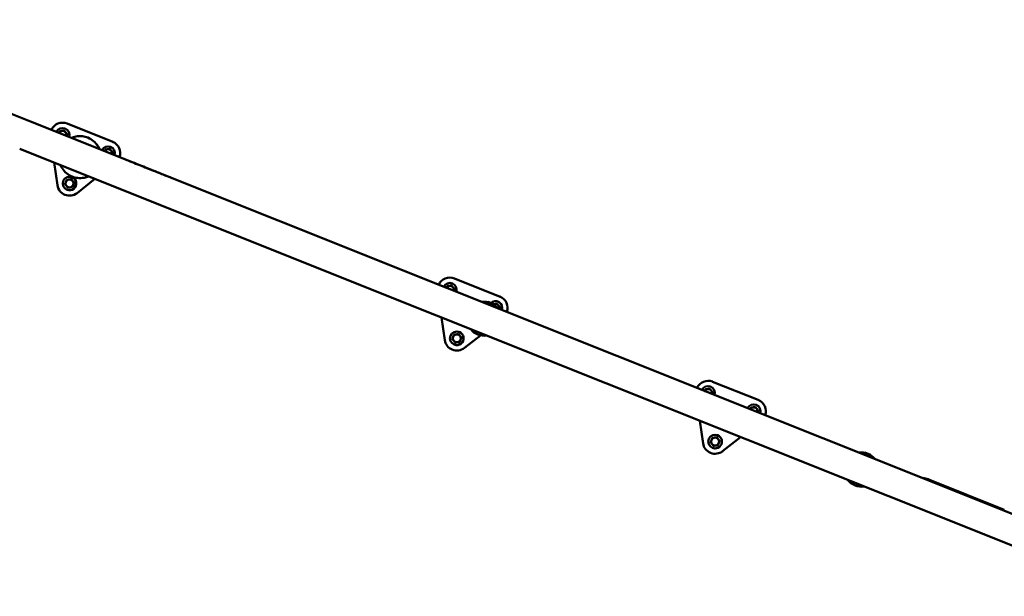
# Model space of a CAD drawing. Units: millimetres. Extents: x -19096 to 14554, y 0 to 12682.
# Drawn here: x -12835 to -11217, y 8611 to 9559 of the extents above; entities that cross this region are included whole.
import ezdxf

# ---------------------------------------------------------------- set-up
doc = ezdxf.new("R2010")
doc.units = ezdxf.units.MM
doc.layers.add('MD_Visible', color=7, linetype='Continuous', lineweight=50)
doc.styles.get("Standard").update_dxf_attribs({"font": 'arial.ttf'})
doc.dimstyles.new('ISO-25', dxfattribs={"dimtxt": 180, "dimasz": 120, "dimexe": 1.25, "dimexo": 0.625, "dimgap": 60, "dimtad": 1, "dimtoh": 1, "dimdec": 0, "dimlfac": 0.1, "dimrnd": 5, "dimtxsty": 'Standard', "dimcen": 0, "dimse1": 1, "dimse2": 1, "dimadec": 0, "dimazin": 0, "dimtfac": 1, "dimtdec": 0, "dimtmove": 1, "dimatfit": 3, "dimfxl": 1, "dimarcsym": 0})

# ---------------------------------------------------------------- blocks, each defined once
blk = doc.blocks.new('CustomObjectsInViewport8_0')
at = {"layer": 'MD_Visible'}
for p, q in [((4861.6, 3558.6), (4666.2, 3636.7)), ((5268.2, 3395.9), (4861.6, 3558.6)), ((4916.9, 3543.7), (4921.6, 3537.8)), ((4916.9, 3543.7), (4916.9, 3543.7)), ((4918.3, 3547.1), (4918.3, 3547.1)), ((4996.5, 3525.2), (4921.6, 3555.3)), ((4921.6, 3555.3), (4921.6, 3555.3)), ((4921.6, 3537.8), (4920.5, 3535)), ((4921.6, 3537.8), (4921.6, 3537.8)), ((4921.6, 3537.8), (4921.6, 3537.8)), ((4955.6, 3532.1), (4955.6, 3532.1)), ((4955.6, 3532.1), (4955.6, 3532.1)), ((4955.6, 3532.1), (4955.6, 3532.1)), ((4955.7, 3532.1), (4955.7, 3532.1)), ((4843.7, 3513.7), (5250.3, 3351.1)), ((4991.8, 3513.6), (4996.5, 3507.7)), ((4991.8, 3513.6), (4991.8, 3513.6)), ((4993.2, 3517), (4993.2, 3517)), ((4996.5, 3525.2), (4996.5, 3525.2)), ((4996.5, 3507.7), (4995.4, 3505.1)), ((4996.5, 3507.7), (4996.5, 3507.7)), ((4996.5, 3507.7), (4996.5, 3507.7)), ((4900.4, 3491), (4905.7, 3454)), ((4928.3, 3463.8), (4933, 3457.9)), ((4928.3, 3463.8), (4928.3, 3463.8)), ((4929.7, 3467.2), (4929.7, 3467.2)), ((4929.9, 3468.1), (4929.9, 3468.1)), ((4930, 3468.1), (4930, 3468.1)), ((4930, 3468.1), (4930, 3468.1)), ((4930, 3468), (4930, 3468)), ((4937.9, 3441.1), (4967.4, 3464.2)), ((4937.9, 3441.1), (4967.4, 3464.2)), ((4921.4, 3446.5), (4921.4, 3446.5)), ((4930.1, 3450.9), (4922.7, 3449.9)), ((4922.7, 3449.9), (4922.7, 3449.9)), ((4930.1, 3450.9), (4930.1, 3450.9)), ((4933, 3457.9), (4930.2, 3450.9)), ((4930.2, 3450.9), (4930.2, 3450.9)), ((4933, 3457.9), (4933, 3457.9)), ((4933, 3457.9), (4933, 3457.9)), ((4918.1, 3438.2), (4918.1, 3438.2)), ((5268.2, 3395.9), (5268.4, 3395.9)), ((5824.9, 3173.3), (5268.4, 3395.9)), ((5250.3, 3351.1), (5250.5, 3351)), ((5250.5, 3351), (5806.9, 3128.4)), ((5632.8, 3270.7), (5557.8, 3300.8)), ((5557.8, 3300.8), (5557.8, 3300.8)), ((5553.2, 3289.1), (5557.8, 3283.3)), ((5553.2, 3289.1), (5553.2, 3289.1)), ((5554.5, 3292.5), (5554.5, 3292.5)), ((5557.8, 3283.2), (5556.7, 3280.5)), ((5557.8, 3283.3), (5557.8, 3283.3)), ((5557.8, 3283.2), (5557.8, 3283.2)), ((5632.8, 3270.7), (5632.8, 3270.7)), ((5613.1, 3262.1), (5613, 3261.8)), ((5613, 3261.8), (5621.1, 3258.5)), ((5613, 3261.8), (5613, 3261.8)), ((5613.1, 3262.1), (5621.3, 3258.9)), ((5621.3, 3258.9), (5621.1, 3258.5)), ((5621.1, 3258.5), (5621.1, 3258.5)), ((5621.1, 3258.5), (5621.2, 3258.5)), ((5621.1, 3258.5), (5621.2, 3258.5)), ((5621.3, 3258.9), (5621.2, 3258.5)), ((5621.3, 3258.9), (5621.3, 3258.9)), ((5628.1, 3259.1), (5632.7, 3253.2)), ((5628.1, 3259.1), (5628.1, 3259.1)), ((5629.5, 3262.5), (5629.5, 3262.5)), ((5632.7, 3253.2), (5631.7, 3250.6)), ((5632.7, 3253.2), (5632.7, 3253.2)), ((5632.7, 3253.2), (5632.7, 3253.2)), ((5536.7, 3236.5), (5542, 3199.5)), ((5564.6, 3209.2), (5569.3, 3203.4)), ((5564.6, 3209.2), (5564.6, 3209.2)), ((5566, 3212.6), (5566, 3212.6)), ((5569.3, 3203.3), (5566.5, 3196.4)), ((5569.3, 3203.4), (5569.3, 3203.4)), ((5569.3, 3203.3), (5569.3, 3203.3)), ((5574.2, 3186.6), (5600.5, 3207.2)), ((5574.2, 3186.6), (5600.5, 3207.2)), ((5557.7, 3191.9), (5557.7, 3191.9)), ((5566.5, 3196.4), (5559.1, 3195.3)), ((5559.1, 3195.3), (5559.1, 3195.3)), ((5566.5, 3196.4), (5566.5, 3196.4)), ((5566.5, 3196.4), (5566.5, 3196.4)), ((5554.4, 3183.7), (5554.4, 3183.7)), ((6700.2, 2823.2), (5824.9, 3173.3)), ((5806.9, 3128.4), (6682.2, 2778.3)), ((5978.8, 3122.8), (5978.8, 3122.8)), ((6057.1, 3101), (5982.1, 3131)), ((5982.1, 3131), (5982.1, 3131)), ((5977.5, 3119.4), (5982.1, 3113.5)), ((5977.5, 3119.4), (5977.5, 3119.4)), ((5982.1, 3113.5), (5981, 3110.8)), ((5982.1, 3113.5), (5982.1, 3113.5)), ((5982.1, 3113.5), (5982.1, 3113.5)), ((6053.8, 3092.8), (6053.8, 3092.8)), ((6057.1, 3101), (6057.1, 3101)), ((6052.4, 3089.4), (6057, 3083.5)), ((6052.4, 3089.4), (6052.4, 3089.4)), ((6057, 3083.5), (6056, 3080.8)), ((6057, 3083.5), (6057, 3083.5)), ((6057, 3083.5), (6057, 3083.5)), ((5961, 3066.8), (5966.4, 3029.7)), ((5990.3, 3042.9), (5990.3, 3042.9)), ((5990.8, 3026.7), (5983.4, 3025.6)), ((5983.4, 3025.6), (5983.4, 3025.6)), ((5989, 3039.5), (5993.6, 3033.6)), ((5989, 3039.5), (5989, 3039.5)), ((5993.6, 3033.6), (5990.8, 3026.7)), ((5990.8, 3026.7), (5990.8, 3026.7)), ((5990.8, 3026.7), (5990.8, 3026.7)), ((5993.6, 3033.6), (5993.6, 3033.6)), ((5993.6, 3033.6), (5993.6, 3033.6)), ((5998.5, 3016.8), (6028, 3040)), ((5998.5, 3016.8), (6028, 3040)), ((5978.7, 3014), (5978.7, 3014)), ((5982, 3022.2), (5982, 3022.2)), ((6232.2, 3014.5), (6232, 3014.1)), ((6232, 3014.1), (6240.2, 3010.9)), ((6232, 3014.1), (6232, 3014.1)), ((6232.2, 3014.5), (6240.3, 3011.2)), ((6240.3, 3011.2), (6240.2, 3010.9)), ((6240.2, 3010.9), (6240.2, 3010.9)), ((6240.2, 3010.9), (6241.5, 3010.4)), ((6240.3, 3011.2), (6241.6, 3010.7)), ((6241.6, 3010.7), (6241.5, 3010.4)), ((6241.5, 3010.3), (6241.5, 3010.4)), ((6336.3, 2970.6), (6341, 2968.7)), ((6341, 2968.7), (6461.3, 2920.6))]:
    blk.add_line(p, q, dxfattribs=at)
at = {"layer": 'MD_Visible', "extrusion": (0, 0, -1)}
for centre, radius, start, end in [((-5606.8, 3234.5), 28, 81.3999, 101.9971), ((-5606.8, 3234.5), 28, 121.705, 142.203), ((-5606.8, 3234.5), 28, 121.6403, 142.203), ((-5606.8, 3234.5), 28, 261.3999, 322.203), ((-5606.8, 3234.5), 28, 261.3999, 291.8669), ((-6225.9, 2986.9), 28, 81.3999, 101.9474), ((-6225.9, 2986.9), 28, 121.6553, 142.203), ((-6227.1, 2986.4), 28, 121.6553, 142.203), ((-6225.9, 2986.9), 28, 261.3999, 322.203), ((-6227.1, 2986.4), 28, 261.3999, 293.2313), ((-6327.3, 2948.2), 24.2, 89.9903, 111.8014)]:
    blk.add_arc(centre, radius, start, end, dxfattribs=at)
at = {"layer": 'MD_Visible'}
for centre, major_axis, ratio, start_param, end_param in [((4914.1, 3536.7), (7.4, 18.6), 1, -0.001477, 1.531329), ((4914.1, 3536.7), (4.1, 10.4), 1, 4.783223, 7.783147), ((4914.1, 3536.7), (2.41, 6.04), 1, 0.522122, 1.44909), ((4914.1, 3536.7), (2.79, 6.96), 1, 1.044437, 1.047004), ((4914.1, 3536.7), (2.41, 6.04), 1, -0.525076, 0.522122), ((4914.1, 3536.7), (2.79, 6.96), 1, -0.002761, -0.000193), ((4914.1, 3536.7), (2.41, 6.04), 1, 4.834096, 5.758109), ((4914.1, 3536.7), (2.79, 6.96), 1, -1.049959, -1.047391), ((4989, 3506.6), (4.1, 10.4), 1, 4.793947, 7.772423), ((4989, 3506.6), (2.41, 6.04), 1, 0.522122, 1.430588), ((4989, 3506.6), (2.79, 6.96), 1, 1.044437, 1.047004), ((4989, 3506.6), (2.41, 6.04), 1, -0.525076, 0.522122), ((4989, 3506.6), (2.79, 6.96), 1, -0.002761, -0.000193), ((4989, 3506.6), (2.41, 6.04), 1, 4.852597, 5.758109), ((4989, 3506.6), (7.4, 18.6), 1, 4.757823, 6.281708), ((4989, 3506.6), (7.4, 18.6), 1, 4.757823, 6.281708), ((4989, 3506.6), (2.79, 6.96), 1, -1.049959, -1.047391), ((4925.5, 3456.8), (4.1, 10.4), 1, -1.19029, 5.092895), ((4925.5, 3456.8), (2.41, 6.04), 1, 0.522122, 1.569319), ((4925.5, 3456.8), (2.79, 6.96), 1, 1.044437, 1.047004), ((4925.5, 3456.8), (2.41, 6.04), 1, -0.525076, 0.522122), ((4925.5, 3456.8), (2.79, 6.96), 1, -0.002761, -0.000193), ((4925.5, 3456.8), (7.4, 18.6), 1, 2.092918, 4.187313), ((4925.5, 3456.8), (2.79, 6.96), 1, 2.091634, 2.094202), ((4925.5, 3456.8), (2.41, 6.04), 1, 1.569319, 2.616517), ((4925.5, 3456.8), (2.41, 6.04), 1, 2.616517, 3.663714), ((4925.5, 3456.8), (2.79, 6.96), 1, 3.138832, 3.1414), ((4925.5, 3456.8), (2.41, 6.04), 1, 3.663714, 4.710912), ((4925.5, 3456.8), (2.79, 6.96), 1, 4.186029, 4.188597), ((4925.5, 3456.8), (2.41, 6.04), 1, 4.710912, 5.758109), ((4925.5, 3456.8), (2.79, 6.96), 1, -1.049959, -1.047391), ((4925.5, 3456.8), (7.4, 18.6), 1, 3.141593, 4.187313), ((5550.4, 3282.2), (7.4, 18.6), 1, -0.000643, 1.529645), ((5550.4, 3282.2), (4.1, 10.4), 1, 4.78625, 7.780121), ((5550.4, 3282.2), (2.41, 6.04), 1, 0.522956, 1.443871), ((5550.4, 3282.2), (2.79, 6.96), 1, 1.045271, 1.047839), ((5550.4, 3282.2), (2.41, 6.04), 1, -0.524241, 0.522956), ((5550.4, 3282.2), (2.79, 6.96), 1, -0.001927, 0.000641), ((5550.4, 3282.2), (2.41, 6.04), 1, 4.839314, 5.758944), ((5550.4, 3282.2), (2.79, 6.96), 1, -1.049124, -1.046556), ((5625.3, 3252.2), (7.4, 18.6), 1, 4.756136, 6.282543), ((5625.3, 3252.2), (7.4, 18.6), 1, 4.756136, 6.282543), ((5625.3, 3252.2), (4.1, 10.4), 1, 4.790915, 7.415786), ((5617, 3260.1), (4.45, -1.78), 0.004061, 0.023379, 0.234635), ((5625.3, 3252.2), (2.41, 6.04), 1, 0.522956, 0.876393), ((5625.3, 3252.2), (2.41, 6.04), 1, -0.524241, 0.522956), ((5625.3, 3252.2), (2.79, 6.96), 1, -0.001927, 0.000641), ((5625.3, 3252.2), (2.41, 6.04), 1, 4.847363, 5.758944), ((5625.3, 3252.2), (2.79, 6.96), 1, -1.049124, -1.046556), ((5561.8, 3202.3), (4.1, 10.4), 1, -1.19029, 5.092895), ((5561.8, 3202.3), (2.41, 6.04), 1, 1.570154, 2.617351), ((5561.8, 3202.3), (2.41, 6.04), 1, 0.522956, 1.570154), ((5561.8, 3202.3), (2.79, 6.96), 1, 1.045271, 1.047839), ((5561.8, 3202.3), (2.41, 6.04), 1, -0.524241, 0.522956), ((5561.8, 3202.3), (2.79, 6.96), 1, -0.001927, 0.000641), ((5561.8, 3202.3), (2.41, 6.04), 1, 4.711746, 5.758944), ((5561.8, 3202.3), (2.79, 6.96), 1, -1.049124, -1.046556), ((5561.8, 3202.3), (7.4, 18.6), 1, 2.093753, 4.188148), ((5561.8, 3202.3), (2.79, 6.96), 1, 2.092469, 2.095037), ((5561.8, 3202.3), (2.41, 6.04), 1, 2.617351, 3.664549), ((5561.8, 3202.3), (2.79, 6.96), 1, 3.139666, 3.142234), ((5561.8, 3202.3), (2.41, 6.04), 1, 3.664549, 4.711746), ((5561.8, 3202.3), (2.79, 6.96), 1, 4.186864, 4.189432), ((5561.8, 3202.3), (7.4, 18.6), 1, 3.141593, 4.188148), ((5974.7, 3112.5), (7.4, 18.6), 1, -0.000643, 1.529645), ((5974.7, 3112.5), (4.1, 10.4), 1, 4.78625, 7.780121), ((5974.7, 3112.5), (2.41, 6.04), 1, 0.522956, 1.443871), ((5974.7, 3112.5), (2.79, 6.96), 1, 1.045271, 1.047839), ((5974.7, 3112.5), (2.41, 6.04), 1, -0.524241, 0.522956), ((5974.7, 3112.5), (2.79, 6.96), 1, -0.001927, 0.000641), ((5974.7, 3112.5), (2.41, 6.04), 1, 4.839314, 5.758944), ((5974.7, 3112.5), (2.79, 6.96), 1, -1.049124, -1.046556), ((6049.6, 3082.4), (4.1, 10.4), 1, 4.790915, 7.775455), ((6049.6, 3082.4), (7.4, 18.6), 1, 4.756136, 6.282543), ((6049.6, 3082.4), (7.4, 18.6), 1, 4.756136, 6.282543), ((6049.6, 3082.4), (2.41, 6.04), 1, 0.522956, 1.435823), ((6049.6, 3082.4), (2.79, 6.96), 1, 1.045271, 1.047839), ((6049.6, 3082.4), (2.41, 6.04), 1, -0.524241, 0.522956), ((6049.6, 3082.4), (2.79, 6.96), 1, -0.001927, 0.000641), ((6049.6, 3082.4), (2.41, 6.04), 1, 4.847363, 5.758944), ((6049.6, 3082.4), (2.79, 6.96), 1, -1.049124, -1.046556), ((5986.2, 3032.6), (4.1, 10.4), 1, -1.19029, 5.092895), ((5986.2, 3032.6), (7.4, 18.6), 1, 2.093753, 4.188148), ((5986.2, 3032.6), (2.79, 6.96), 1, 2.092469, 2.095037), ((5986.2, 3032.6), (2.41, 6.04), 1, 1.570154, 2.617351), ((5986.2, 3032.6), (2.41, 6.04), 1, 0.522956, 1.570154), ((5986.2, 3032.6), (2.41, 6.04), 1, 2.617351, 3.664549), ((5986.2, 3032.6), (2.79, 6.96), 1, 1.045271, 1.047839), ((5986.2, 3032.6), (2.79, 6.96), 1, 3.139666, 3.142234), ((5986.2, 3032.6), (2.41, 6.04), 1, -0.524241, 0.522956), ((5986.2, 3032.6), (2.41, 6.04), 1, 3.664549, 4.711746), ((5986.2, 3032.6), (2.79, 6.96), 1, -0.001927, 0.000641), ((5986.2, 3032.6), (2.79, 6.96), 1, 4.186864, 4.189432), ((5986.2, 3032.6), (2.41, 6.04), 1, 4.711746, 5.758944), ((5986.2, 3032.6), (2.79, 6.96), 1, -1.049124, -1.046556), ((5986.2, 3032.6), (7.4, 18.6), 1, 3.141593, 4.188148)]:
    blk.add_ellipse(centre, major_axis=major_axis, ratio=ratio, start_param=start_param, end_param=end_param, dxfattribs=at)
at = {"layer": 'MD_Visible', "extrusion": (0, 0, -1)}
for centre, major_axis, ratio, start_param, end_param in [((4914.1, 3536.7), (4.1, 10.4), 1, 0, 1.499962), ((4989, 3506.6), (4.1, 10.4), 1, 0, 1.489238), ((4925.5, 3456.8), (4.1, 10.4), 1, 0, 3.141593), ((5550.4, 3282.2), (4.1, 10.4), 1, 0, 1.496935), ((5625.3, 3252.2), (4.1, 10.4), 1, 0, 1.49227), ((5561.8, 3202.3), (4.1, 10.4), 1, 0, 3.141593), ((5974.7, 3112.5), (4.1, 10.4), 1, 0, 1.496935), ((6049.6, 3082.4), (4.1, 10.4), 1, 0, 1.49227), ((5986.2, 3032.6), (4.1, 10.4), 1, 0, 3.141593), ((6236.1, 3012.5), (4.45, -1.78), 0.004152, 2.51997, 3.165649)]:
    blk.add_ellipse(centre, major_axis=major_axis, ratio=ratio, start_param=start_param, end_param=end_param, dxfattribs=at)
at = {"layer": 'MD_Visible'}
for points, weights in [([(4909.5, 3542.6), (4908.9, 3541.2), (4908.4, 3539.9)], [1, 1.0295499277, 1.01283652525]), ([(4913.2, 3543.2), (4911.5, 3542.9), (4909.5, 3542.6)], [1, 1.03774904333, 1]), ([(4916.9, 3543.7), (4914.9, 3543.4), (4913.2, 3543.2)], [1, 1.03774904333, 1]), ([(4919.2, 3540.7), (4918.2, 3542.1), (4916.9, 3543.7)], [1, 1.03774904333, 1]), ([(4921.6, 3537.8), (4920.3, 3539.4), (4919.2, 3540.7)], [1, 1.03774904333, 1]), ([(4920.5, 3535), (4921, 3536.3), (4921.6, 3537.8)], [1.01306303929, 1.02934777092, 1]), ([(4984.4, 3512.5), (4983.8, 3511.1), (4983.3, 3509.9)], [1, 1.0282952243, 1.01417243491]), ([(4988.1, 3513.1), (4986.4, 3512.8), (4984.4, 3512.5)], [1, 1.03774904333, 1]), ([(4991.8, 3513.6), (4989.8, 3513.3), (4988.1, 3513.1)], [1, 1.03774904333, 1]), ([(4994.1, 3510.7), (4993.1, 3512), (4991.8, 3513.6)], [1, 1.03774904333, 1]), ([(4996.5, 3507.7), (4995.2, 3509.3), (4994.1, 3510.7)], [1, 1.03774904333, 1]), ([(4995.4, 3505.1), (4995.9, 3506.3), (4996.5, 3507.7)], [1.01437186452, 1.0280932797, 1]), ([(4920.9, 3462.7), (4920.1, 3460.9), (4919.5, 3459.2)], [1, 1.03774904333, 1]), ([(4924.6, 3463.3), (4922.9, 3463), (4920.9, 3462.7)], [1, 1.03774904333, 1]), ([(4928.3, 3463.8), (4926.3, 3463.5), (4924.6, 3463.3)], [1, 1.03774904333, 1]), ([(4930.6, 3460.8), (4929.6, 3462.2), (4928.3, 3463.8)], [1, 1.03774904333, 1]), ([(4919.5, 3459.2), (4918.8, 3457.6), (4918.1, 3455.8)], [1, 1.03774904333, 1]), ([(4918.1, 3455.7), (4919.3, 3454.2), (4920.4, 3452.8)], [1, 1.03774904333, 1]), ([(4920.4, 3452.8), (4921.5, 3451.4), (4922.7, 3449.9)], [1, 1.03774904333, 1]), ([(4922.7, 3449.9), (4924.7, 3450.1), (4926.4, 3450.4)], [1, 1.03774904333, 1]), ([(4926.4, 3450.4), (4928.2, 3450.6), (4930.1, 3450.9)], [1, 1.03774904333, 1]), ([(4930.2, 3450.9), (4930.9, 3452.8), (4931.6, 3454.4)], [1, 1.03774904333, 1]), ([(4933, 3457.9), (4931.7, 3459.5), (4930.6, 3460.8)], [1, 1.03774904333, 1]), ([(4931.6, 3454.4), (4932.2, 3456), (4933, 3457.9)], [1, 1.03774904333, 1]), ([(5545.7, 3288.1), (5545.2, 3286.6), (5544.7, 3285.4)], [1, 1.02913848834, 1.0132929756]), ([(5549.5, 3288.6), (5547.7, 3288.4), (5545.8, 3288.1)], [1, 1.03774904333, 1]), ([(5553.2, 3289.2), (5551.2, 3288.9), (5549.5, 3288.6)], [1, 1.03774904333, 1]), ([(5555.5, 3286.2), (5554.4, 3287.6), (5553.2, 3289.1)], [1, 1.03774904333, 1]), ([(5557.8, 3283.3), (5556.6, 3284.8), (5555.5, 3286.2)], [1, 1.03774904333, 1]), ([(5556.7, 3280.5), (5557.2, 3281.8), (5557.8, 3283.2)], [1.01338818766, 1.02905056853, 1]), ([(5624.4, 3258.6), (5623.1, 3258.4), (5621.7, 3258.2)], [1, 1.02804054319, 1.01442323266]), ([(5628.1, 3259.1), (5626.1, 3258.8), (5624.4, 3258.6)], [1, 1.03774904333, 1]), ([(5630.4, 3256.2), (5629.3, 3257.5), (5628.1, 3259.1)], [1, 1.03774904333, 1]), ([(5632.7, 3253.2), (5631.5, 3254.8), (5630.4, 3256.2)], [1, 1.03774904333, 1]), ([(5631.7, 3250.6), (5632.2, 3251.8), (5632.7, 3253.2)], [1.01396089112, 1.02850480858, 1]), ([(5555.8, 3204.7), (5555.2, 3203.1), (5554.4, 3201.2)], [1, 1.03774904333, 1]), ([(5557.2, 3208.2), (5556.5, 3206.3), (5555.8, 3204.7)], [1, 1.03774904333, 1]), ([(5560.9, 3208.7), (5559.2, 3208.5), (5557.2, 3208.2)], [1, 1.03774904333, 1]), ([(5564.6, 3209.3), (5562.6, 3209), (5560.9, 3208.7)], [1, 1.03774904333, 1]), ([(5567, 3206.3), (5565.9, 3207.7), (5564.6, 3209.2)], [1, 1.03774904333, 1]), ([(5569.3, 3203.4), (5568, 3204.9), (5567, 3206.3)], [1, 1.03774904333, 1]), ([(5567.9, 3199.9), (5568.5, 3201.5), (5569.3, 3203.3)], [1, 1.03774904333, 1]), ([(5554.4, 3201.2), (5555.7, 3199.6), (5556.7, 3198.3)], [1, 1.03774904333, 1]), ([(5556.7, 3198.3), (5557.8, 3196.9), (5559, 3195.3)], [1, 1.03774904333, 1]), ([(5559.1, 3195.3), (5561, 3195.6), (5562.8, 3195.9)], [1, 1.03774904333, 1]), ([(5562.8, 3195.9), (5564.5, 3196.1), (5566.5, 3196.4)], [1, 1.03774904333, 1]), ([(5566.5, 3196.4), (5567.2, 3198.3), (5567.9, 3199.9)], [1, 1.03774904333, 1]), ([(5970.1, 3118.4), (5969.5, 3116.9), (5969, 3115.6)], [1, 1.02913848834, 1.0132929756]), ([(5973.8, 3118.9), (5972.1, 3118.7), (5970.1, 3118.4)], [1, 1.03774904333, 1]), ([(5977.5, 3119.4), (5975.5, 3119.1), (5973.8, 3118.9)], [1, 1.03774904333, 1]), ([(5979.8, 3116.5), (5978.7, 3117.8), (5977.5, 3119.4)], [1, 1.03774904333, 1]), ([(5982.1, 3113.5), (5980.9, 3115.1), (5979.8, 3116.5)], [1, 1.03774904333, 1]), ([(5981, 3110.8), (5981.5, 3112.1), (5982.1, 3113.5)], [1.01338818766, 1.02905056853, 1]), ([(6045, 3088.3), (6044.4, 3086.9), (6043.9, 3085.7)], [1, 1.02859268823, 1.01387080485]), ([(6048.7, 3088.9), (6047, 3088.6), (6045, 3088.3)], [1, 1.03774904333, 1]), ([(6052.4, 3089.4), (6050.4, 3089.1), (6048.7, 3088.9)], [1, 1.03774904333, 1]), ([(6054.7, 3086.5), (6053.7, 3087.8), (6052.4, 3089.4)], [1, 1.03774904333, 1]), ([(6057, 3083.5), (6055.8, 3085.1), (6054.7, 3086.5)], [1, 1.03774904333, 1]), ([(6056, 3080.8), (6056.5, 3082.1), (6057, 3083.5)], [1.01396089112, 1.02850480858, 1]), ([(5980.1, 3035), (5979.5, 3033.4), (5978.7, 3031.5)], [1, 1.03774904333, 1]), ([(5978.7, 3031.5), (5980, 3029.9), (5981, 3028.5)], [1, 1.03774904333, 1]), ([(5981.5, 3038.5), (5980.8, 3036.6), (5980.1, 3035)], [1, 1.03774904333, 1]), ([(5981, 3028.5), (5982.1, 3027.2), (5983.4, 3025.6)], [1, 1.03774904333, 1]), ([(5985.2, 3039), (5983.5, 3038.8), (5981.5, 3038.5)], [1, 1.03774904333, 1]), ([(5983.4, 3025.6), (5985.4, 3025.9), (5987.1, 3026.1)], [1, 1.03774904333, 1]), ([(5988.9, 3039.5), (5987, 3039.2), (5985.2, 3039)], [1, 1.03774904333, 1]), ([(5987.1, 3026.1), (5988.8, 3026.4), (5990.8, 3026.7)], [1, 1.03774904333, 1]), ([(5991.3, 3036.6), (5990.2, 3037.9), (5989, 3039.5)], [1, 1.03774904333, 1]), ([(5990.8, 3026.7), (5991.5, 3028.5), (5992.2, 3030.1)], [1, 1.03774904333, 1]), ([(5993.6, 3033.6), (5992.3, 3035.2), (5991.3, 3036.6)], [1, 1.03774904333, 1]), ([(5992.2, 3030.1), (5992.8, 3031.8), (5993.6, 3033.6)], [1, 1.03774904333, 1])]:
    blk.add_rational_spline(points, weights, degree=2, dxfattribs=at)
for points, knots in [([(4928.9, 3531.7), (4931.1, 3532.7), (4933.5, 3533.4), (4939.5, 3534.7), (4943.2, 3534.8), (4949.8, 3534), (4952.8, 3533.3), (4955.6, 3532.1)], [7.0585828, 7.0585828, 7.0585828, 7.0585828, 7.272389, 7.272389, 7.592389, 7.592389, 7.8539816, 7.8539816, 7.8539816, 7.8539816]), ([(4955.6, 3532.1), (4959.1, 3530.8), (4962.3, 3528.8), (4967.9, 3524.1), (4970.3, 3521.3), (4973.2, 3516.6), (4974, 3515), (4974.7, 3513.4)], [1.5707963, 1.5707963, 1.5707963, 1.5707963, 1.8907963, 1.8907963, 2.2107963, 2.2107963, 2.3661952, 2.3661952, 2.3661952, 2.3661952]), ([(4955.6, 3532.1), (4959, 3530.8), (4962.2, 3528.9), (4967.8, 3524.1), (4970.3, 3521.3), (4973.1, 3516.6), (4974, 3515), (4974.6, 3513.4)], [1.5707963, 1.5707963, 1.5707963, 1.5707963, 1.8907963, 1.8907963, 2.2107963, 2.2107963, 2.3661952, 2.3661952, 2.3661952, 2.3661952]), ([(4955.6, 3532.1), (4959, 3530.8), (4962.2, 3528.9), (4967.8, 3524.1), (4970.2, 3521.3), (4973.1, 3516.6), (4973.9, 3515), (4974.6, 3513.4)], [1.5707963, 1.5707963, 1.5707963, 1.5707963, 1.8907963, 1.8907963, 2.2107963, 2.2107963, 2.3661952, 2.3661952, 2.3661952, 2.3661952]), ([(4955.7, 3532.1), (4959.1, 3530.7), (4962.3, 3528.8), (4967.9, 3524.1), (4970.3, 3521.3), (4973.2, 3516.6), (4974, 3515), (4974.7, 3513.3)], [1.5707963, 1.5707963, 1.5707963, 1.5707963, 1.8907963, 1.8907963, 2.2107963, 2.2107963, 2.3661952, 2.3661952, 2.3661952, 2.3661952]), ([(5012.1, 3498.4), (5020.9, 3494.9), (5029.6, 3491.4), (5046.1, 3484.8), (5054, 3481.6), (5067.9, 3476.1), (5074.2, 3473.6), (5084.1, 3469.6), (5088, 3468), (5090.9, 3466.9)], [0, 0, 0, 0, 2.850944, 2.850944, 5.713505, 5.713505, 8.573018, 8.573018, 11.220501, 11.220501, 11.220501, 11.220501]), ([(4929.9, 3468.1), (4926.5, 3469.5), (4923.3, 3471.4), (4917.7, 3476.1), (4915.3, 3478.9), (4912.4, 3483.6), (4911.6, 3485.2), (4910.9, 3486.8)], [4.712389, 4.712389, 4.712389, 4.712389, 5.032389, 5.032389, 5.352389, 5.352389, 5.5077878, 5.5077878, 5.5077878, 5.5077878]), ([(4956.7, 3468.5), (4954.4, 3467.6), (4952.1, 3466.8), (4946, 3465.6), (4942.3, 3465.4), (4935.7, 3466.2), (4932.7, 3467), (4929.9, 3468.1)], [3.9169902, 3.9169902, 3.9169902, 3.9169902, 4.1307963, 4.1307963, 4.4507963, 4.4507963, 4.712389, 4.712389, 4.712389, 4.712389]), ([(4956.8, 3468.5), (4954.5, 3467.5), (4952.2, 3466.8), (4946.1, 3465.5), (4942.4, 3465.4), (4935.8, 3466.2), (4932.8, 3466.9), (4930, 3468)], [3.9169902, 3.9169902, 3.9169902, 3.9169902, 4.1307963, 4.1307963, 4.4507963, 4.4507963, 4.712389, 4.712389, 4.712389, 4.712389]), ([(4956.7, 3468.5), (4954.5, 3467.5), (4952.1, 3466.8), (4946.1, 3465.5), (4942.4, 3465.4), (4935.7, 3466.2), (4932.8, 3466.9), (4930, 3468.1)], [3.9169902, 3.9169902, 3.9169902, 3.9169902, 4.1307963, 4.1307963, 4.4507963, 4.4507963, 4.712389, 4.712389, 4.712389, 4.712389]), ([(4956.7, 3468.5), (4954.5, 3467.5), (4952.1, 3466.8), (4946.1, 3465.6), (4942.4, 3465.4), (4935.7, 3466.2), (4932.8, 3467), (4930, 3468.1)], [3.9169902, 3.9169902, 3.9169902, 3.9169902, 4.1307963, 4.1307963, 4.4507963, 4.4507963, 4.712389, 4.712389, 4.712389, 4.712389]), ([(5268.1, 3396), (5268.2, 3396), (5268.3, 3395.9), (5268.4, 3395.9), (5268.4, 3395.9), (5268.4, 3395.9)], [14.14949007, 14.14949007, 14.14949007, 14.14949007, 14.20656676, 14.20656676, 14.21041974, 14.21041974, 14.21041974, 14.21041974]), ([(5268.4, 3395.9), (5268.4, 3395.9), (5268.4, 3395.9), (5268.5, 3395.8), (5268.5, 3395.8), (5268.5, 3395.8)], [-0.00280922, -0.00280922, -0.00280922, -0.00280922, 0, 0, 0.02570536, 0.02570536, 0.02570536, 0.02570536]), ([(5250.5, 3351), (5250.5, 3351), (5250.5, 3351), (5250.4, 3351.1), (5250.3, 3351.1), (5250.2, 3351.1)], [-0.00250303, -0.00250303, -0.00250303, -0.00250303, 0, 0, 0.03707531, 0.03707531, 0.03707531, 0.03707531]), ([(5250.6, 3351), (5250.6, 3351), (5250.5, 3351), (5250.5, 3351), (5250.5, 3351), (5250.5, 3351)], [7.67136919, 7.67136919, 7.67136919, 7.67136919, 7.69142921, 7.69142921, 7.69362189, 7.69362189, 7.69362189, 7.69362189]), ([(5621.4, 3258.4), (5621.3, 3258.4), (5621.3, 3258.4), (5621, 3258.5), (5620.7, 3258.7), (5619.8, 3259), (5619.3, 3259.2), (5618.3, 3259.6), (5617.7, 3259.9), (5616.5, 3260.3), (5615.9, 3260.6), (5614.9, 3261), (5614.4, 3261.2), (5613.5, 3261.5), (5613.2, 3261.7), (5613, 3261.8), (5612.7, 3261.8), (5612.6, 3261.9), (5612.6, 3261.9)], [-1.150547, -1.150547, -1.150547, -1.150547, -1.085127, -1.085127, -0.904369, -0.904369, -0.723612, -0.723612, -0.542685, -0.542685, -0.361758, -0.361758, -0.180879, -0.180879, 0, 0, 0, 0.176768, 0.176768, 0.176768, 0.176768]), ([(5621.1, 3258.5), (5621.3, 3258.4), (5621.4, 3258.4), (5621.5, 3258.3), (5621.5, 3258.3), (5621.5, 3258.3)], [0.0668782, 0.0668782, 0.0668782, 0.0668782, 0.1806417, 0.1806417, 0.3285511, 0.3285511, 0.3285511, 0.3285511]), ([(6231.6, 3014.3), (6231.7, 3014.3), (6231.7, 3014.3), (6231.8, 3014.2), (6231.9, 3014.2), (6232, 3014.1)], [-1.1505473, -1.1505473, -1.1505473, -1.1505473, -1.0851269, -1.0851269, -0.9694785, -0.9694785, -0.9694785, -0.9694785]), ([(6240.2, 3010.9), (6240.3, 3010.8), (6240.4, 3010.8), (6240.6, 3010.7), (6240.6, 3010.7), (6240.4, 3010.8), (6240.2, 3010.9), (6239.5, 3011.1), (6239.1, 3011.3), (6238.2, 3011.6), (6237.7, 3011.8), (6236.5, 3012.3), (6235.9, 3012.5), (6234.8, 3013), (6234.2, 3013.2), (6233.2, 3013.6), (6232.8, 3013.8), (6232.5, 3013.9)], [0.095845, 0.095845, 0.095845, 0.095845, 0.180642, 0.180642, 0.361283, 0.361283, 0.541636, 0.541636, 0.721988, 0.721988, 0.90217, 0.90217, 1.082352, 1.082352, 1.262582, 1.262582, 1.442812, 1.442812, 1.442812, 1.442812]), ([(6241.5, 3010.4), (6241.6, 3010.3), (6241.7, 3010.3), (6241.9, 3010.2), (6241.9, 3010.2), (6241.7, 3010.3), (6241.5, 3010.3), (6241, 3010.5), (6240.8, 3010.6), (6240.6, 3010.7)], [0.0958453, 0.0958453, 0.0958453, 0.0958453, 0.1806417, 0.1806417, 0.3612833, 0.3612833, 0.5416358, 0.5416358, 0.6322047, 0.6322047, 0.6322047, 0.6322047])]:
    blk.add_open_spline(points, degree=3, knots=knots, dxfattribs=at)
for points in [[(4955.6, 3532.1), (4955.6, 3532.1), (4955.6, 3532.1), (4955.6, 3532.1)], [(4955.6, 3532.1), (4955.6, 3532.1), (4955.6, 3532.1), (4955.6, 3532.1)], [(4955.7, 3532.1), (4955.7, 3532.1), (4955.7, 3532.1), (4955.7, 3532.1)], [(4930, 3468), (4930, 3468), (4930, 3468), (4930, 3468.1)], [(4930, 3468.1), (4930, 3468.1), (4930, 3468.1), (4930, 3468.1)], [(4930, 3468.1), (4930, 3468.1), (4930, 3468.1), (4930, 3468.1)]]:
    blk.add_open_spline(points, degree=3, dxfattribs=at)
blk = doc.blocks.new('*D28')
at = {"color": 0, "lineweight": -2, "transparency": 16777216}
blk.add_line((-18522, 12412), (-9376.3, 12412), dxfattribs=at)
at = {"color": 0, "transparency": 16777216}
for points in [[(-18522, 12432), (-18522, 12392), (-18642, 12412)], [(-9376.3, 12432), (-9376.3, 12392), (-9256.3, 12412)]]:
    blk.add_solid(points, dxfattribs=at)
at = {"layer": 'Defpoints', "color": 0, "transparency": 16777216}
for p in [(-9256.3, 12412), (-18642, 9994.9), (-9256.3, 9402.1)]:
    blk.add_point(p, dxfattribs=at)
at = {"color": 0, "transparency": 16777216, "insert": (-13949.2, 12563.9), "char_height": 180, "attachment_point": 5}
blk.add_mtext('940', dxfattribs=at)

msp = doc.modelspace()

# ---------------------------------------------------------------- block references
at = {"layer": 'MD_Visible'}
msp.add_blockref('CustomObjectsInViewport8_0', (-17678.2, 5832.7), dxfattribs=at)

# ---------------------------------------------------------------- dimensions: what is measured, and where the dimension line sits
dim = msp.add_linear_dim(base=(-9256.3, 12412), p1=(-18642, 9994.9), p2=(-9256.3, 9402.1), dimstyle='ISO-25')
dim.commit()
dim.dimension.update_dxf_attribs({"geometry": '*D28', "text_midpoint": (-13949.2, 12563.9)})

doc.saveas('drawing.dxf')
